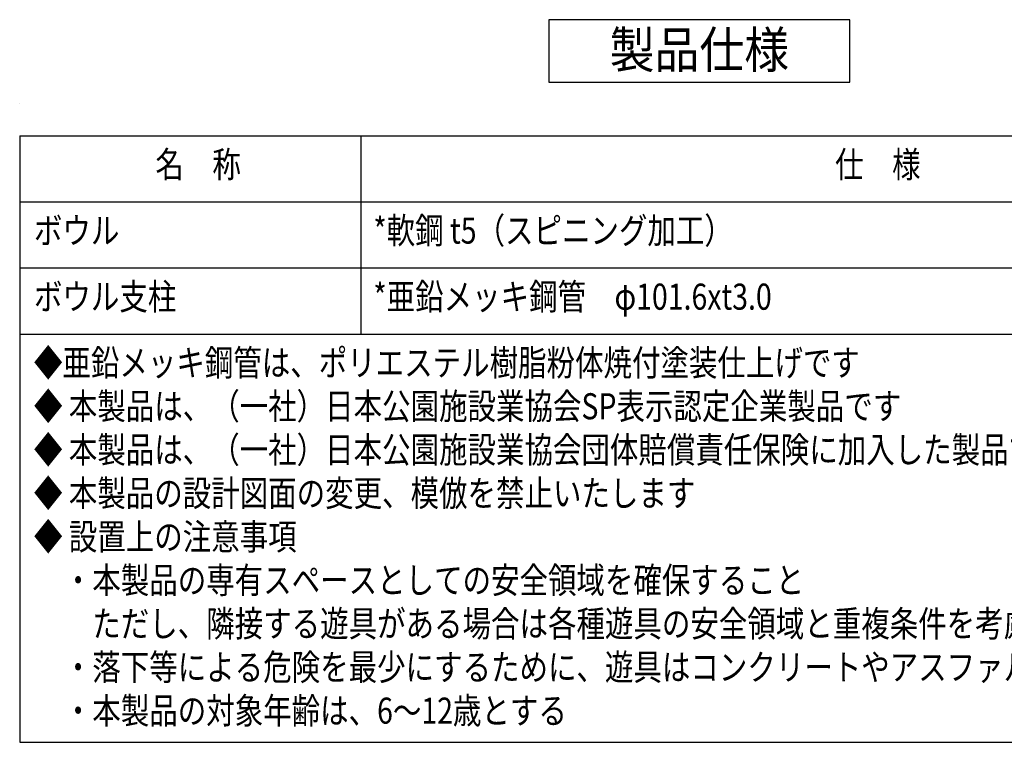
# Model space of a CAD drawing. Extents: x 0 to 10294, y 0 to 5940.
# Drawn here: x 5337 to 7224, y 1097 to 2482 of the extents above; entities that cross this region are included whole.
import ezdxf
from ezdxf.enums import TextEntityAlignment as Align

# ---------------------------------------------------------------- set-up
doc = ezdxf.new("R2010")
doc.units = 0
doc.header["$LTSCALE"] = 10
for name, color, linetype in [('D-MTR-TXT', 7, 'CONTINUOUS'), ('D-TTL-FRAM', 30, 'CONTINUOUS'), ('D-TTL-TXT', 7, 'CONTINUOUS')]:
    doc.layers.add(name, color=color, linetype=linetype)
doc.styles.add('STYLE_2_5', font='romans.shx', dxfattribs={"width": 0.8, "height": 2.5, "bigfont": 'bigfont.shx'})
doc.styles.add('STYLE_3_5', font='romans.shx', dxfattribs={"width": 0.9, "height": 3.5, "bigfont": 'bigfont.shx'})

msp = doc.modelspace()

# ---------------------------------------------------------------- linework, layer by layer
at = {"layer": 'D-MTR-TXT', "color": 8}
msp.add_line((5337.3681, 2321.0429), (5337.3681, 2321.0429), dxfattribs=at)
at = {"layer": 'D-MTR-TXT'}
for p, q in [((5337.3681, 2259.7304), (7942.1244, 2259.7304)), ((5337.3681, 2259.7304), (5337.3681, 1097.4189)), ((5990.7828, 2259.7304), (5990.7828, 1879.7304)), ((5337.3681, 2133.0638), (7942.1244, 2133.0638)), ((5337.3681, 2006.3971), (5990.7828, 2006.3971)), ((5990.7828, 2006.3971), (7942.1244, 2006.3971)), ((5337.3681, 1879.7304), (7942.1244, 1879.7304)), ((5337.3681, 1097.4189), (7942.1244, 1097.4189))]:
    msp.add_line(p, q, dxfattribs=at)
at = {"layer": 'D-TTL-FRAM', "linetype": 'CONTINUOUS'}
msp.add_lwpolyline([(6351.2275, 2362.1601), (6928.265, 2362.1601), (6928.265, 2482.1601), (6351.2275, 2482.1601)], close=True, dxfattribs=at)

# ---------------------------------------------------------------- texts
at = {"layer": 'D-MTR-TXT', "style": 'STYLE_2_5', "width": 0.8}
for s, p in [('名\u3000称', (5597.4088, 2179.7304)), ('仕\u3000様', (6899.7869, 2179.7304)), ('ボウル', (5364.7014, 2053.0638)), ('*軟鋼 t5（スピニング加工）', (6015.0685, 2053.0638)), ('ボウル支柱', (5364.7014, 1926.3971)), ('*亜鉛メッキ鋼管\u3000φ101.6xt3.0', (6015.0685, 1926.3971)), ('◆亜鉛メッキ鋼管は、ポリエステル樹脂粉体焼付塗装仕上げです', (5364.7014, 1799.7304)), ('◆ 本製品は、（一社）日本公園施設業協会SP表示認定企業製品です', (5364.7014, 1716.3971)), ('◆ 本製品は、（一社）日本公園施設業協会団体賠償責任保険に加入した製品です', (5364.7014, 1633.0638)), ('◆ 本製品の設計図面の変更、模倣を禁止いたします', (5364.7014, 1549.7304)), ('◆ 設置上の注意事項', (5364.7014, 1466.3971)), ('\u3000・本製品の専有スペースとしての安全領域を確保すること', (5367.3681, 1383.0638)), ('\u3000\u3000ただし、隣接する遊具がある場合は各種遊具の安全領域と重複条件を考慮し設置すること', (5367.3681, 1299.7304)), ('\u3000・落下等による危険を最少にするために、遊具はコンクリートやアスファルトなどの固い地面に設置してはならない', (5367.3681, 1216.3971)), ('\u3000・本製品の対象年齢は、6～12歳とする', (5367.3681, 1133.0638))]:
    msp.add_text(s, height=50, dxfattribs=at).set_placement(p)
at = {"layer": 'D-TTL-TXT', "linetype": 'CONTINUOUS', "style": 'STYLE_3_5', "width": 0.9}
msp.add_text('製品仕様', height=70, dxfattribs=at).set_placement((6639.7462, 2415.4271), align=Align.MIDDLE)

doc.saveas('drawing.dxf')
